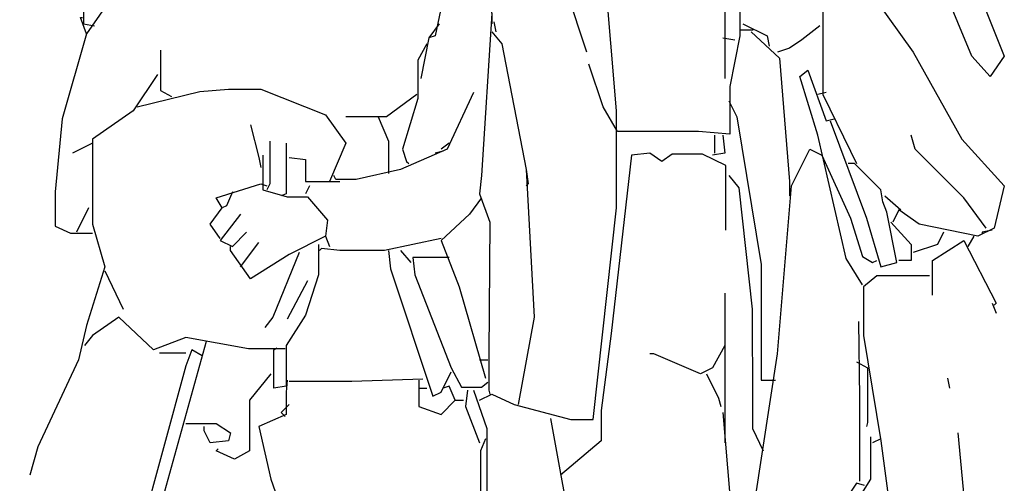
# Model space of a CAD drawing. Units: millimetres. Extents: x 192.8 to 241.3, y 112.2 to 183.8.
# Drawn here: x 226 to 226.9, y 119.2 to 119.7 of the extents above; entities that cross this region are included whole.
import ezdxf

# ---------------------------------------------------------------- set-up
doc = ezdxf.new("R2010")
doc.units = ezdxf.units.MM
doc.layers.add('Standard', color=7, linetype='Continuous')

msp = doc.modelspace()

# ---------------------------------------------------------------- linework, layer by layer
at = {"layer": 'Standard', "linetype": 'Continuous'}
for points in [[(226.41874, 119.29046), (226.4307, 119.29644), (226.45262, 119.28647), (226.50841, 119.27153), (226.53033, 119.27153), (226.55325, 119.47977), (226.55325, 119.57541), (226.54229, 119.70892), (226.51838, 119.84642), (226.53432, 119.87233), (226.56421, 119.87233), (226.60207, 119.8524), (226.61801, 119.87631), (226.63395, 119.87431), (226.65288, 119.82251), (226.65288, 119.79859)], [(226.52435, 119.63321), (226.46557, 119.81055), (226.46557, 119.84442), (226.47653, 119.84642)], [(226.40479, 119.7946), (226.41675, 119.71889), (226.4307, 119.67106), (226.4307, 119.6611)], [(226.40479, 119.7946), (226.41675, 119.71889), (226.4307, 119.67106), (226.4307, 119.6611)], [(226.87506, 119.78066), (226.88901, 119.76471), (226.89897, 119.71889), (226.93484, 119.62922), (226.92089, 119.60929), (226.90296, 119.62922), (226.86311, 119.72486), (226.85912, 119.73084)], [(226.77742, 119.76671), (226.73757, 119.73682), (226.7565, 119.70493), (226.7565, 119.59136), (226.7834, 119.53556), (226.78938, 119.52361)], [(226.39084, 119.70892), (226.38287, 119.687), (226.3749, 119.64914), (226.36893, 119.64715)], [(226.39084, 119.70892), (226.38287, 119.687), (226.3749, 119.64914), (226.36893, 119.64715)], [(226.39084, 119.70892), (226.38287, 119.687), (226.3749, 119.64914), (226.36893, 119.64715)], [(226.39084, 119.70892), (226.38287, 119.687), (226.3749, 119.64914), (226.36893, 119.64715)], [(226.39084, 119.70892), (226.38287, 119.687), (226.3749, 119.64914), (226.36893, 119.64715)], [(226.39084, 119.70892), (226.38287, 119.687), (226.3749, 119.64914), (226.36893, 119.64715)], [(226.03416, 119.70493), (226.02917, 119.69497), (226.02917, 119.6611), (226.04014, 119.65911)], [(226.03416, 119.70493), (226.02917, 119.69497), (226.02917, 119.6611), (226.04014, 119.65911)], [(226.68377, 119.70493), (226.67181, 119.69099), (226.6748, 119.67306), (226.6748, 119.64914), (226.66484, 119.59933), (226.66484, 119.5525), (226.63395, 119.55499), (226.55424, 119.55499), (226.54029, 119.5794), (226.52635, 119.62125)], [(226.68377, 119.70493), (226.67181, 119.69099), (226.6748, 119.67306), (226.6748, 119.64914), (226.66484, 119.59933), (226.66484, 119.5525), (226.63395, 119.55499), (226.55424, 119.55499), (226.54029, 119.5794), (226.52635, 119.62125)], [(226.79536, 119.70295), (226.84517, 119.63321), (226.893, 119.54752), (226.93484, 119.50169), (226.92488, 119.45984), (226.90894, 119.45187), (226.85115, 119.46383), (226.83122, 119.47777), (226.82525, 119.46581)], [(226.65985, 119.68501), (226.65985, 119.6073)], [(226.0501, 119.67704), (226.03216, 119.65114), (226.02619, 119.66708), (226.02818, 119.66708)], [(226.0501, 119.67704), (226.03216, 119.65114), (226.02619, 119.66708), (226.02818, 119.66708)], [(226.4307, 119.67106), (226.42073, 119.51165), (226.41874, 119.49372), (226.4287, 119.46581), (226.42771, 119.33629), (226.42771, 119.30043), (226.4287, 119.29644)], [(226.4307, 119.67106), (226.42073, 119.51165), (226.41874, 119.49372), (226.4287, 119.46581), (226.42771, 119.33629), (226.42771, 119.30043), (226.4287, 119.29644)], [(226.4307, 119.67106), (226.42073, 119.51165), (226.41874, 119.49372), (226.4287, 119.46581), (226.42771, 119.33629), (226.42771, 119.30043), (226.4287, 119.29644)], [(226.4307, 119.67106), (226.42073, 119.51165), (226.41874, 119.49372), (226.4287, 119.46581), (226.42771, 119.33629), (226.42771, 119.30043), (226.4287, 119.29644)], [(226.4307, 119.67106), (226.42073, 119.51165), (226.41874, 119.49372), (226.4287, 119.46581), (226.42771, 119.33629), (226.42771, 119.30043), (226.4287, 119.29644)], [(226.37889, 119.6611), (226.36893, 119.64715), (226.36095, 119.6073)], [(226.37889, 119.6611), (226.36893, 119.64715), (226.36095, 119.6073)], [(226.37889, 119.6611), (226.36893, 119.64715), (226.36095, 119.6073)], [(226.37889, 119.6611), (226.36893, 119.64715), (226.36095, 119.6073)], [(226.37889, 119.6611), (226.36893, 119.64715), (226.36095, 119.6073)], [(226.37889, 119.6611), (226.36893, 119.64715), (226.36095, 119.6073)], [(226.43269, 119.6631), (226.43468, 119.65313)], [(226.43269, 119.6631), (226.43468, 119.65313)], [(226.43269, 119.6631), (226.43468, 119.65313)], [(226.43269, 119.6631), (226.43468, 119.65313)], [(226.43269, 119.6631), (226.43468, 119.65313)], [(226.67779, 119.6611), (226.7017, 119.64914), (226.70369, 119.63918)], [(226.67779, 119.6611), (226.7017, 119.64914), (226.70369, 119.63918)], [(226.03216, 119.65114), (226.00825, 119.56744), (226.00128, 119.4957), (226.00128, 119.46183), (226.01622, 119.45486), (226.03814, 119.45486)], [(226.03216, 119.65114), (226.00825, 119.56744), (226.00128, 119.4957), (226.00128, 119.46183), (226.01622, 119.45486), (226.03814, 119.45486)], [(226.03216, 119.65114), (226.00825, 119.56744), (226.00128, 119.4957), (226.00128, 119.46183), (226.01622, 119.45486), (226.03814, 119.45486)], [(226.03216, 119.65114), (226.00825, 119.56744), (226.00128, 119.4957), (226.00128, 119.46183), (226.01622, 119.45486), (226.03814, 119.45486)], [(226.03216, 119.65114), (226.00825, 119.56744), (226.00128, 119.4957), (226.00128, 119.46183), (226.01622, 119.45486), (226.03814, 119.45486)], [(226.4307, 119.65313), (226.44066, 119.64117), (226.46457, 119.51763), (226.47254, 119.37216), (226.4566, 119.28647)], [(226.4307, 119.65313), (226.44066, 119.64117), (226.46457, 119.51763), (226.47254, 119.37216), (226.4566, 119.28647)], [(226.6758, 119.65512), (226.68775, 119.65512)], [(226.6758, 119.65512), (226.68775, 119.65512)], [(226.6758, 119.65512), (226.68775, 119.65512)], [(226.6758, 119.65512), (226.68775, 119.65512)], [(226.6758, 119.65512), (226.68775, 119.65512)], [(226.6758, 119.65512), (226.68775, 119.65512)], [(226.6758, 119.65512), (226.68775, 119.65512)], [(226.68576, 119.65313), (226.71366, 119.62722), (226.72362, 119.50567), (226.72362, 119.49172)], [(226.68576, 119.65313), (226.71366, 119.62722), (226.72362, 119.50567), (226.72362, 119.49172)], [(226.75351, 119.65911), (226.73558, 119.64515), (226.72362, 119.63719), (226.71166, 119.63321)], [(226.75351, 119.65911), (226.73558, 119.64515), (226.72362, 119.63719), (226.71166, 119.63321)], [(226.75351, 119.65911), (226.73558, 119.64515), (226.72362, 119.63719), (226.71166, 119.63321)], [(226.36693, 119.64117), (226.35797, 119.62523), (226.35797, 119.58737), (226.34302, 119.53755), (226.34701, 119.52559), (226.349, 119.52361)], [(226.36693, 119.64117), (226.35797, 119.62523), (226.35797, 119.58737), (226.34302, 119.53755), (226.34701, 119.52559), (226.349, 119.52361)], [(226.36693, 119.64117), (226.35797, 119.62523), (226.35797, 119.58737), (226.34302, 119.53755), (226.34701, 119.52559), (226.349, 119.52361)], [(226.36693, 119.64117), (226.35797, 119.62523), (226.35797, 119.58737), (226.34302, 119.53755), (226.34701, 119.52559), (226.349, 119.52361)], [(226.65786, 119.64715), (226.66982, 119.64515)], [(226.65786, 119.64715), (226.66982, 119.64515)], [(226.1049, 119.63519), (226.1049, 119.59534), (226.11586, 119.58936)], [(226.1049, 119.63519), (226.1049, 119.59534), (226.11586, 119.58936)], [(226.1049, 119.63519), (226.1049, 119.59534), (226.11586, 119.58936)], [(226.1049, 119.63519), (226.1049, 119.59534), (226.11586, 119.58936)], [(226.1049, 119.63519), (226.1049, 119.59534), (226.11586, 119.58936)], [(226.1049, 119.63519), (226.1049, 119.59534), (226.11586, 119.58936)], [(226.1049, 119.63519), (226.1049, 119.59534), (226.11586, 119.58936)], [(226.1049, 119.63519), (226.1049, 119.59534), (226.11586, 119.58936)], [(226.79536, 119.40405), (226.77941, 119.42995), (226.75152, 119.5515), (226.73358, 119.60929), (226.74155, 119.61526), (226.75949, 119.56545), (226.76746, 119.56744)], [(226.79536, 119.40405), (226.77941, 119.42995), (226.75152, 119.5515), (226.73358, 119.60929), (226.74155, 119.61526), (226.75949, 119.56545), (226.76746, 119.56744)], [(226.10191, 119.61128), (226.078, 119.57541), (226.03814, 119.54752), (226.03814, 119.46383), (226.0501, 119.42198), (226.03216, 119.3642), (226.02419, 119.33032), (225.98434, 119.24464), (225.97637, 119.21673)], [(226.10191, 119.61128), (226.078, 119.57541), (226.03814, 119.54752), (226.03814, 119.46383), (226.0501, 119.42198), (226.03216, 119.3642), (226.02419, 119.33032), (225.98434, 119.24464), (225.97637, 119.21673)], [(226.08198, 119.5794), (226.14375, 119.59434), (226.17165, 119.59684), (226.20353, 119.59684), (226.2673, 119.57143), (226.28723, 119.54354), (226.27128, 119.50567)], [(226.08198, 119.5794), (226.14375, 119.59434), (226.17165, 119.59684), (226.20353, 119.59684), (226.2673, 119.57143), (226.28723, 119.54354), (226.27128, 119.50567)], [(226.41276, 119.59335), (226.38686, 119.53755), (226.34103, 119.51763), (226.29719, 119.50766), (226.27726, 119.50766), (226.27527, 119.51165)], [(226.41276, 119.59335), (226.38686, 119.53755), (226.34103, 119.51763), (226.29719, 119.50766), (226.27726, 119.50766), (226.27527, 119.51165)], [(226.41276, 119.59335), (226.38686, 119.53755), (226.34103, 119.51763), (226.29719, 119.50766), (226.27726, 119.50766), (226.27527, 119.51165)], [(226.41276, 119.59335), (226.38686, 119.53755), (226.34103, 119.51763), (226.29719, 119.50766), (226.27726, 119.50766), (226.27527, 119.51165)], [(226.41276, 119.59335), (226.38686, 119.53755), (226.34103, 119.51763), (226.29719, 119.50766), (226.27726, 119.50766), (226.27527, 119.51165)], [(226.41276, 119.59335), (226.38686, 119.53755), (226.34103, 119.51763), (226.29719, 119.50766), (226.27726, 119.50766), (226.27527, 119.51165)], [(226.41276, 119.59335), (226.38686, 119.53755), (226.34103, 119.51763), (226.29719, 119.50766), (226.27726, 119.50766), (226.27527, 119.51165)], [(226.41276, 119.59335), (226.38686, 119.53755), (226.34103, 119.51763), (226.29719, 119.50766), (226.27726, 119.50766), (226.27527, 119.51165)], [(226.41276, 119.59335), (226.38686, 119.53755), (226.34103, 119.51763), (226.29719, 119.50766), (226.27726, 119.50766), (226.27527, 119.51165)], [(226.41276, 119.59335), (226.38686, 119.53755), (226.34103, 119.51763), (226.29719, 119.50766), (226.27726, 119.50766), (226.27527, 119.51165)], [(226.41276, 119.59335), (226.38686, 119.53755), (226.34103, 119.51763), (226.29719, 119.50766), (226.27726, 119.50766), (226.27527, 119.51165)], [(226.75949, 119.59335), (226.75152, 119.59136)], [(226.75949, 119.59335), (226.75152, 119.59136)], [(226.75949, 119.59335), (226.75152, 119.59136)], [(226.75949, 119.59335), (226.75152, 119.59136)], [(226.75949, 119.59335), (226.75152, 119.59136)], [(226.75949, 119.59335), (226.75152, 119.59136)], [(226.75949, 119.59335), (226.75152, 119.59136)], [(226.75949, 119.59335), (226.75152, 119.59136)], [(226.35697, 119.59136), (226.32708, 119.56944), (226.28723, 119.56944)], [(226.66384, 119.58537), (226.67181, 119.56944), (226.69572, 119.42398), (226.69572, 119.31039), (226.70967, 119.31039)], [(226.66384, 119.58537), (226.67181, 119.56944), (226.69572, 119.42398), (226.69572, 119.31039), (226.70967, 119.31039)], [(226.31911, 119.56944), (226.32907, 119.54552), (226.32907, 119.51365)], [(226.31911, 119.56944), (226.32907, 119.54552), (226.32907, 119.51365)], [(226.31911, 119.56944), (226.32907, 119.54552), (226.32907, 119.51365)], [(226.31911, 119.56944), (226.32907, 119.54552), (226.32907, 119.51365)], [(226.31911, 119.56944), (226.32907, 119.54552), (226.32907, 119.51365)], [(226.31911, 119.56944), (226.32907, 119.54552), (226.32907, 119.51365)], [(226.31911, 119.56944), (226.32907, 119.54552), (226.32907, 119.51365)], [(226.76347, 119.56545), (226.79934, 119.4698), (226.81329, 119.42198), (226.82923, 119.42596), (226.81927, 119.47578), (226.81528, 119.48574), (226.81329, 119.4977), (226.78738, 119.52361), (226.78141, 119.52361)], [(226.76347, 119.56545), (226.79934, 119.4698), (226.81329, 119.42198), (226.82923, 119.42596), (226.81927, 119.47578), (226.81528, 119.48574), (226.81329, 119.4977), (226.78738, 119.52361), (226.78141, 119.52361)], [(226.76347, 119.56545), (226.79934, 119.4698), (226.81329, 119.42198), (226.82923, 119.42596), (226.81927, 119.47578), (226.81528, 119.48574), (226.81329, 119.4977), (226.78738, 119.52361), (226.78141, 119.52361)], [(226.19357, 119.56147), (226.20154, 119.52958), (226.20353, 119.51962)], [(226.19357, 119.56147), (226.20154, 119.52958), (226.20353, 119.51962)], [(226.19357, 119.56147), (226.20154, 119.52958), (226.20353, 119.51962)], [(226.19357, 119.56147), (226.20154, 119.52958), (226.20353, 119.51962)], [(226.19357, 119.56147), (226.20154, 119.52958), (226.20353, 119.51962)], [(226.19357, 119.56147), (226.20154, 119.52958), (226.20353, 119.51962)], [(226.19357, 119.56147), (226.20154, 119.52958), (226.20353, 119.51962)], [(226.19357, 119.56147), (226.20154, 119.52958), (226.20353, 119.51962)], [(226.19357, 119.56147), (226.20154, 119.52958), (226.20353, 119.51962)], [(226.19357, 119.56147), (226.20154, 119.52958), (226.20353, 119.51962)], [(226.19357, 119.56147), (226.20154, 119.52958), (226.20353, 119.51962)], [(226.19357, 119.56147), (226.20154, 119.52958), (226.20353, 119.51962)], [(226.19357, 119.56147), (226.20154, 119.52958), (226.20353, 119.51962)], [(226.19357, 119.56147), (226.20154, 119.52958), (226.20353, 119.51962)], [(226.2125, 119.54552), (226.2125, 119.50368), (226.20951, 119.4977)], [(226.2125, 119.54552), (226.2125, 119.50368), (226.20951, 119.4977)], [(226.2125, 119.54552), (226.2125, 119.50368), (226.20951, 119.4977)], [(226.65786, 119.5515), (226.65985, 119.53357), (226.6479, 119.53158)], [(226.65786, 119.5515), (226.65985, 119.53357), (226.6479, 119.53158)], [(226.64989, 119.5515), (226.64989, 119.53357)], [(226.64989, 119.5515), (226.64989, 119.53357)], [(226.64989, 119.5515), (226.64989, 119.53357)], [(226.91691, 119.45984), (226.89499, 119.48973), (226.84716, 119.53755), (226.84318, 119.5515)], [(226.91691, 119.45984), (226.89499, 119.48973), (226.84716, 119.53755), (226.84318, 119.5515)], [(226.03814, 119.54354), (226.01822, 119.53357)], [(226.03814, 119.54354), (226.01822, 119.53357)], [(226.03814, 119.54354), (226.01822, 119.53357)], [(226.03814, 119.54354), (226.01822, 119.53357)], [(226.22844, 119.54354), (226.22844, 119.49372), (226.22346, 119.49172)], [(226.22844, 119.54354), (226.22844, 119.49372), (226.22346, 119.49172)], [(226.22844, 119.54354), (226.22844, 119.49372), (226.22346, 119.49172)], [(226.22844, 119.54354), (226.22844, 119.49372), (226.22346, 119.49172)], [(226.22844, 119.54354), (226.22844, 119.49372), (226.22346, 119.49172)], [(226.22844, 119.54354), (226.22844, 119.49372), (226.22346, 119.49172)], [(226.22844, 119.54354), (226.22844, 119.49372), (226.22346, 119.49172)], [(226.22844, 119.54354), (226.22844, 119.49372), (226.22346, 119.49172)], [(226.22844, 119.54354), (226.22844, 119.49372), (226.22346, 119.49172)], [(226.22844, 119.54354), (226.22844, 119.49372), (226.22346, 119.49172)], [(226.22844, 119.54354), (226.22844, 119.49372), (226.22346, 119.49172)], [(226.22844, 119.54354), (226.22844, 119.49372), (226.22346, 119.49172)], [(226.22844, 119.54354), (226.22844, 119.49372), (226.22346, 119.49172)], [(226.22844, 119.54354), (226.22844, 119.49372), (226.22346, 119.49172)], [(226.22844, 119.54354), (226.22844, 119.49372), (226.22346, 119.49172)], [(226.38287, 119.53556), (226.3749, 119.53357)], [(226.38287, 119.53556), (226.3749, 119.53357)], [(226.38287, 119.53556), (226.3749, 119.53357)], [(226.38287, 119.53556), (226.3749, 119.53357)], [(226.38287, 119.53556), (226.3749, 119.53357)], [(226.38287, 119.53556), (226.3749, 119.53357)], [(226.38287, 119.53556), (226.3749, 119.53357)], [(226.38885, 119.54354), (226.38088, 119.53755)], [(226.38885, 119.54354), (226.38088, 119.53755)], [(226.38885, 119.54354), (226.38088, 119.53755)], [(226.38885, 119.54354), (226.38088, 119.53755)], [(226.38885, 119.54354), (226.38088, 119.53755)], [(226.79735, 119.20677), (226.78938, 119.20876), (226.76746, 119.17588), (226.71565, 119.17588), (226.68974, 119.19282), (226.71166, 119.33629), (226.72561, 119.50169), (226.74355, 119.53755), (226.7555, 119.53158), (226.7834, 119.4698), (226.79536, 119.43194), (226.80532, 119.42596), (226.8093, 119.42796)], [(226.79735, 119.20677), (226.78938, 119.20876), (226.76746, 119.17588), (226.71565, 119.17588), (226.68974, 119.19282), (226.71166, 119.33629), (226.72561, 119.50169), (226.74355, 119.53755), (226.7555, 119.53158), (226.7834, 119.4698), (226.79536, 119.43194), (226.80532, 119.42596), (226.8093, 119.42796)], [(226.20553, 119.53158), (226.20553, 119.4977), (226.22944, 119.49072), (226.24937, 119.49072), (226.26929, 119.46781), (226.2673, 119.45187), (226.23143, 119.43394), (226.19357, 119.41002), (226.17364, 119.43792), (226.17364, 119.44191)], [(226.20553, 119.53158), (226.20553, 119.4977), (226.22944, 119.49072), (226.24937, 119.49072), (226.26929, 119.46781), (226.2673, 119.45187), (226.23143, 119.43394), (226.19357, 119.41002), (226.17364, 119.43792), (226.17364, 119.44191)], [(226.20553, 119.53158), (226.20553, 119.4977), (226.22944, 119.49072), (226.24937, 119.49072), (226.26929, 119.46781), (226.2673, 119.45187), (226.23143, 119.43394), (226.19357, 119.41002), (226.17364, 119.43792), (226.17364, 119.44191)], [(226.20553, 119.53158), (226.20553, 119.4977), (226.22944, 119.49072), (226.24937, 119.49072), (226.26929, 119.46781), (226.2673, 119.45187), (226.23143, 119.43394), (226.19357, 119.41002), (226.17364, 119.43792), (226.17364, 119.44191)], [(226.23143, 119.52958), (226.24737, 119.52759), (226.24737, 119.50567), (226.28125, 119.50567)], [(226.23143, 119.52958), (226.24737, 119.52759), (226.24737, 119.50567), (226.28125, 119.50567)], [(226.23143, 119.52958), (226.24737, 119.52759), (226.24737, 119.50567), (226.28125, 119.50567)], [(226.23143, 119.52958), (226.24737, 119.52759), (226.24737, 119.50567), (226.28125, 119.50567)], [(226.23143, 119.52958), (226.24737, 119.52759), (226.24737, 119.50567), (226.28125, 119.50567)], [(226.23143, 119.52958), (226.24737, 119.52759), (226.24737, 119.50567), (226.28125, 119.50567)], [(226.23143, 119.52958), (226.24737, 119.52759), (226.24737, 119.50567), (226.28125, 119.50567)], [(226.23143, 119.52958), (226.24737, 119.52759), (226.24737, 119.50567), (226.28125, 119.50567)], [(226.23143, 119.52958), (226.24737, 119.52759), (226.24737, 119.50567), (226.28125, 119.50567)], [(226.23143, 119.52958), (226.24737, 119.52759), (226.24737, 119.50567), (226.28125, 119.50567)], [(226.23143, 119.52958), (226.24737, 119.52759), (226.24737, 119.50567), (226.28125, 119.50567)], [(226.23143, 119.52958), (226.24737, 119.52759), (226.24737, 119.50567), (226.28125, 119.50567)], [(226.23143, 119.52958), (226.24737, 119.52759), (226.24737, 119.50567), (226.28125, 119.50567)], [(226.23143, 119.52958), (226.24737, 119.52759), (226.24737, 119.50567), (226.28125, 119.50567)], [(226.23143, 119.52958), (226.24737, 119.52759), (226.24737, 119.50567), (226.28125, 119.50567)], [(226.23143, 119.52958), (226.24737, 119.52759), (226.24737, 119.50567), (226.28125, 119.50567)], [(226.23143, 119.52958), (226.24737, 119.52759), (226.24737, 119.50567), (226.28125, 119.50567)], [(226.66085, 119.45785), (226.66085, 119.52161), (226.63794, 119.53257), (226.60805, 119.53257), (226.59808, 119.52559), (226.58613, 119.53357), (226.56819, 119.53158), (226.54827, 119.35622), (226.5383, 119.2805), (226.5383, 119.25061), (226.49845, 119.21673)], [(226.66085, 119.45785), (226.66085, 119.52161), (226.63794, 119.53257), (226.60805, 119.53257), (226.59808, 119.52559), (226.58613, 119.53357), (226.56819, 119.53158), (226.54827, 119.35622), (226.5383, 119.2805), (226.5383, 119.25061), (226.49845, 119.21673)], [(226.66085, 119.45785), (226.66085, 119.52161), (226.63794, 119.53257), (226.60805, 119.53257), (226.59808, 119.52559), (226.58613, 119.53357), (226.56819, 119.53158), (226.54827, 119.35622), (226.5383, 119.2805), (226.5383, 119.25061), (226.49845, 119.21673)], [(226.46457, 119.51763), (226.46657, 119.50368), (226.46457, 119.50169)], [(226.46457, 119.51763), (226.46657, 119.50368), (226.46457, 119.50169)], [(226.66384, 119.51165), (226.6738, 119.49969), (226.68676, 119.38013), (226.68725, 119.28647), (226.68725, 119.26257), (226.69772, 119.24065)], [(226.16368, 119.44988), (226.15372, 119.46383), (226.16567, 119.47977), (226.15969, 119.48973), (226.20353, 119.50368), (226.20951, 119.50169)], [(226.16368, 119.44988), (226.15372, 119.46383), (226.16567, 119.47977), (226.15969, 119.48973), (226.20353, 119.50368), (226.20951, 119.50169)], [(226.16368, 119.44988), (226.15372, 119.46383), (226.16567, 119.47977), (226.15969, 119.48973), (226.20353, 119.50368), (226.20951, 119.50169)], [(226.17564, 119.4957), (226.16966, 119.48176), (226.16567, 119.47977)], [(226.17564, 119.4957), (226.16966, 119.48176), (226.16567, 119.47977)], [(226.17564, 119.4957), (226.16966, 119.48176), (226.16567, 119.47977)], [(226.25136, 119.50169), (226.24737, 119.49372)], [(226.25136, 119.50169), (226.24737, 119.49372)], [(226.25136, 119.50169), (226.24737, 119.49372)], [(226.25136, 119.50169), (226.24737, 119.49372)], [(226.25136, 119.50169), (226.24737, 119.49372)], [(226.25136, 119.50169), (226.24737, 119.49372)], [(226.25136, 119.50169), (226.24737, 119.49372)], [(226.25136, 119.50169), (226.24737, 119.49372)], [(226.25136, 119.50169), (226.24737, 119.49372)], [(226.42073, 119.48973), (226.40878, 119.47379), (226.38088, 119.44788), (226.39882, 119.40205), (226.42472, 119.31238)], [(226.42073, 119.48973), (226.40878, 119.47379), (226.38088, 119.44788), (226.39882, 119.40205), (226.42472, 119.31238)], [(226.42073, 119.48973), (226.40878, 119.47379), (226.38088, 119.44788), (226.39882, 119.40205), (226.42472, 119.31238)], [(226.81727, 119.49172), (226.83322, 119.47777)], [(226.03416, 119.47977), (226.0222, 119.45585)], [(226.03416, 119.47977), (226.0222, 119.45585)], [(226.03416, 119.47977), (226.0222, 119.45585)], [(226.03416, 119.47977), (226.0222, 119.45585)], [(226.03416, 119.47977), (226.0222, 119.45585)], [(226.03416, 119.47977), (226.0222, 119.45585)], [(226.03416, 119.47977), (226.0222, 119.45585)], [(226.03416, 119.47977), (226.0222, 119.45585)], [(226.03416, 119.47977), (226.0222, 119.45585)], [(226.18361, 119.47379), (226.16368, 119.44788), (226.17564, 119.44191), (226.18959, 119.45585)], [(226.18361, 119.47379), (226.16368, 119.44788), (226.17564, 119.44191), (226.18959, 119.45585)], [(226.18361, 119.47379), (226.16368, 119.44788), (226.17564, 119.44191), (226.18959, 119.45585)], [(226.18361, 119.47379), (226.16368, 119.44788), (226.17564, 119.44191), (226.18959, 119.45585)], [(226.18361, 119.47379), (226.16368, 119.44788), (226.17564, 119.44191), (226.18959, 119.45585)], [(226.18361, 119.47379), (226.16368, 119.44788), (226.17564, 119.44191), (226.18959, 119.45585)], [(226.18361, 119.47379), (226.16368, 119.44788), (226.17564, 119.44191), (226.18959, 119.45585)], [(226.18361, 119.47379), (226.16368, 119.44788), (226.17564, 119.44191), (226.18959, 119.45585)], [(226.18361, 119.47379), (226.16368, 119.44788), (226.17564, 119.44191), (226.18959, 119.45585)], [(226.18361, 119.47379), (226.16368, 119.44788), (226.17564, 119.44191), (226.18959, 119.45585)], [(226.18361, 119.47379), (226.16368, 119.44788), (226.17564, 119.44191), (226.18959, 119.45585)], [(226.18361, 119.47379), (226.16368, 119.44788), (226.17564, 119.44191), (226.18959, 119.45585)], [(226.18361, 119.47379), (226.16368, 119.44788), (226.17564, 119.44191), (226.18959, 119.45585)], [(226.82325, 119.46581), (226.84318, 119.4439), (226.84318, 119.42796), (226.83122, 119.42796)], [(226.92289, 119.45785), (226.91292, 119.45585), (226.91292, 119.45387)], [(226.38088, 119.44988), (226.32509, 119.43792), (226.28125, 119.43792), (226.26331, 119.43991), (226.26132, 119.43792)], [(226.38088, 119.44988), (226.32509, 119.43792), (226.28125, 119.43792), (226.26331, 119.43991), (226.26132, 119.43792)], [(226.2673, 119.45187), (226.27128, 119.44191)], [(226.87506, 119.45585), (226.86908, 119.4439), (226.84517, 119.43592)], [(226.87506, 119.45585), (226.86908, 119.4439), (226.84517, 119.43592)], [(226.8641, 119.39409), (226.8641, 119.42796), (226.89499, 119.44788), (226.92687, 119.38611), (226.92488, 119.38412)], [(226.8641, 119.39409), (226.8641, 119.42796), (226.89499, 119.44788), (226.92687, 119.38611), (226.92488, 119.38412)], [(226.90495, 119.45187), (226.89897, 119.44191)], [(226.18361, 119.42198), (226.20154, 119.44589)], [(226.18361, 119.42198), (226.20154, 119.44589)], [(226.26033, 119.4439), (226.26033, 119.41401), (226.24737, 119.37416), (226.22844, 119.34427), (226.22844, 119.30442), (226.21649, 119.30242), (226.21649, 119.34028), (226.21947, 119.34227)], [(226.26033, 119.4439), (226.26033, 119.41401), (226.24737, 119.37416), (226.22844, 119.34427), (226.22844, 119.30442), (226.21649, 119.30242), (226.21649, 119.34028), (226.21947, 119.34227)], [(226.26033, 119.4439), (226.26033, 119.41401), (226.24737, 119.37416), (226.22844, 119.34427), (226.22844, 119.30442), (226.21649, 119.30242), (226.21649, 119.34028), (226.21947, 119.34227)], [(226.26033, 119.4439), (226.26033, 119.41401), (226.24737, 119.37416), (226.22844, 119.34427), (226.22844, 119.30442), (226.21649, 119.30242), (226.21649, 119.34028), (226.21947, 119.34227)], [(226.26033, 119.4439), (226.26033, 119.41401), (226.24737, 119.37416), (226.22844, 119.34427), (226.22844, 119.30442), (226.21649, 119.30242), (226.21649, 119.34028), (226.21947, 119.34227)], [(226.26033, 119.4439), (226.26033, 119.41401), (226.24737, 119.37416), (226.22844, 119.34427), (226.22844, 119.30442), (226.21649, 119.30242), (226.21649, 119.34028), (226.21947, 119.34227)], [(226.32907, 119.43792), (226.33106, 119.41999), (226.37291, 119.29445), (226.38088, 119.29843), (226.39084, 119.31836)], [(226.32907, 119.43792), (226.33106, 119.41999), (226.37291, 119.29445), (226.38088, 119.29843), (226.39084, 119.31836)], [(226.32907, 119.43792), (226.33106, 119.41999), (226.37291, 119.29445), (226.38088, 119.29843), (226.39084, 119.31836)], [(226.32907, 119.43792), (226.33106, 119.41999), (226.37291, 119.29445), (226.38088, 119.29843), (226.39084, 119.31836)], [(226.32907, 119.43792), (226.33106, 119.41999), (226.37291, 119.29445), (226.38088, 119.29843), (226.39084, 119.31836)], [(226.32907, 119.43792), (226.33106, 119.41999), (226.37291, 119.29445), (226.38088, 119.29843), (226.39084, 119.31836)], [(226.32907, 119.43792), (226.33106, 119.41999), (226.37291, 119.29445), (226.38088, 119.29843), (226.39084, 119.31836)], [(226.32907, 119.43792), (226.33106, 119.41999), (226.37291, 119.29445), (226.38088, 119.29843), (226.39084, 119.31836)], [(226.32907, 119.43792), (226.33106, 119.41999), (226.37291, 119.29445), (226.38088, 119.29843), (226.39084, 119.31836)], [(226.32907, 119.43792), (226.33106, 119.41999), (226.37291, 119.29445), (226.38088, 119.29843), (226.39084, 119.31836)], [(226.34103, 119.43792), (226.35099, 119.42596)], [(226.34103, 119.43792), (226.35099, 119.42596)], [(226.34103, 119.43792), (226.35099, 119.42596)], [(226.34103, 119.43792), (226.35099, 119.42596)], [(226.34103, 119.43792), (226.35099, 119.42596)], [(226.34103, 119.43792), (226.35099, 119.42596)], [(226.34103, 119.43792), (226.35099, 119.42596)], [(226.34103, 119.43792), (226.35099, 119.42596)], [(226.24139, 119.43592), (226.21549, 119.37216), (226.20752, 119.3622)], [(226.38885, 119.43094), (226.35298, 119.43094), (226.35498, 119.41401), (226.39084, 119.32235), (226.40081, 119.30341), (226.42073, 119.30341), (226.42671, 119.3084)], [(226.38885, 119.43094), (226.35298, 119.43094), (226.35498, 119.41401), (226.39084, 119.32235), (226.40081, 119.30341), (226.42073, 119.30341), (226.42671, 119.3084)], [(226.38885, 119.43094), (226.35298, 119.43094), (226.35498, 119.41401), (226.39084, 119.32235), (226.40081, 119.30341), (226.42073, 119.30341), (226.42671, 119.3084)], [(226.38885, 119.43094), (226.35298, 119.43094), (226.35498, 119.41401), (226.39084, 119.32235), (226.40081, 119.30341), (226.42073, 119.30341), (226.42671, 119.3084)], [(226.0501, 119.41799), (226.06803, 119.38013)], [(226.0501, 119.41799), (226.06803, 119.38013)], [(226.0501, 119.41799), (226.06803, 119.38013)], [(226.24937, 119.40803), (226.22944, 119.37017)], [(226.24937, 119.40803), (226.22944, 119.37017)], [(226.24937, 119.40803), (226.22944, 119.37017)], [(226.86111, 119.41301), (226.8093, 119.41301), (226.79635, 119.40205), (226.79635, 119.35423), (226.81329, 119.25061), (226.82325, 119.17688), (226.84119, 119.16891), (226.84517, 119.16891)], [(226.65985, 119.39607), (226.65985, 119.24862)], [(226.65985, 119.39607), (226.65985, 119.24862)], [(226.65985, 119.39607), (226.65985, 119.24862)], [(226.65985, 119.39607), (226.65985, 119.24862)], [(226.65985, 119.39607), (226.65985, 119.24862)], [(226.65985, 119.39607), (226.65985, 119.24862)], [(226.92289, 119.38611), (226.92687, 119.37614)], [(226.22745, 119.34127), (226.19158, 119.34127), (226.1298, 119.35224), (226.09792, 119.34028), (226.06405, 119.37216), (226.03814, 119.35423), (226.03017, 119.34427)], [(226.22745, 119.34127), (226.19158, 119.34127), (226.1298, 119.35224), (226.09792, 119.34028), (226.06405, 119.37216), (226.03814, 119.35423), (226.03017, 119.34427)], [(226.22745, 119.34127), (226.19158, 119.34127), (226.1298, 119.35224), (226.09792, 119.34028), (226.06405, 119.37216), (226.03814, 119.35423), (226.03017, 119.34427)], [(226.22745, 119.34127), (226.19158, 119.34127), (226.1298, 119.35224), (226.09792, 119.34028), (226.06405, 119.37216), (226.03814, 119.35423), (226.03017, 119.34427)], [(226.79137, 119.36818), (226.79237, 119.29246), (226.79237, 119.21076)], [(226.79137, 119.36818), (226.79237, 119.29246), (226.79237, 119.21076)], [(226.79137, 119.36818), (226.79237, 119.29246), (226.79237, 119.21076)], [(226.14575, 119.33431), (226.13578, 119.34028), (226.1298, 119.32434), (226.08597, 119.16293), (226.06405, 119.14699), (225.97039, 119.16493), (225.96641, 119.1729)], [(226.14575, 119.33431), (226.13578, 119.34028), (226.1298, 119.32434), (226.08597, 119.16293), (226.06405, 119.14699), (225.97039, 119.16493), (225.96641, 119.1729)], [(226.14575, 119.33431), (226.13578, 119.34028), (226.1298, 119.32434), (226.08597, 119.16293), (226.06405, 119.14699), (225.97039, 119.16493), (225.96641, 119.1729)], [(226.14575, 119.33431), (226.13578, 119.34028), (226.1298, 119.32434), (226.08597, 119.16293), (226.06405, 119.14699), (225.97039, 119.16493), (225.96641, 119.1729)], [(226.14575, 119.33431), (226.13578, 119.34028), (226.1298, 119.32434), (226.08597, 119.16293), (226.06405, 119.14699), (225.97039, 119.16493), (225.96641, 119.1729)], [(226.14973, 119.34825), (226.1039, 119.18286), (226.09593, 119.17887), (226.09394, 119.18087)], [(226.14973, 119.34825), (226.1039, 119.18286), (226.09593, 119.17887), (226.09394, 119.18087)], [(226.65985, 119.34427), (226.6479, 119.32235), (226.63594, 119.31636), (226.59011, 119.33629), (226.58613, 119.33629)], [(226.65985, 119.34427), (226.6479, 119.32235), (226.63594, 119.31636), (226.59011, 119.33629), (226.58613, 119.33629)], [(226.1039, 119.33729), (226.1298, 119.33729)], [(226.1039, 119.33729), (226.1298, 119.33729)], [(226.1039, 119.33729), (226.1298, 119.33729)], [(226.41874, 119.33032), (226.42671, 119.33032)], [(226.41874, 119.33032), (226.42671, 119.33032)], [(226.41874, 119.33032), (226.42671, 119.33032)], [(226.41874, 119.33032), (226.42671, 119.33032)], [(226.41874, 119.33032), (226.42671, 119.33032)], [(226.41874, 119.33032), (226.42671, 119.33032)], [(226.41874, 119.33032), (226.42671, 119.33032)], [(226.41874, 119.33032), (226.42671, 119.33032)], [(226.41874, 119.33032), (226.42671, 119.33032)], [(226.78938, 119.32832), (226.80034, 119.32235), (226.80034, 119.26854), (226.79934, 119.26456)], [(226.2135, 119.31636), (226.19257, 119.29046), (226.19257, 119.24065), (226.17763, 119.23268), (226.15969, 119.24065), (226.16169, 119.24264)], [(226.36295, 119.31138), (226.2932, 119.30889), (226.23143, 119.30889)], [(226.64192, 119.31636), (226.65388, 119.29246), (226.65587, 119.28449)], [(226.64192, 119.31636), (226.65388, 119.29246), (226.65587, 119.28449)], [(226.64192, 119.31636), (226.65388, 119.29246), (226.65587, 119.28449)], [(226.64192, 119.31636), (226.65388, 119.29246), (226.65587, 119.28449)], [(226.87905, 119.31238), (226.88104, 119.30242)], [(226.87905, 119.31238), (226.88104, 119.30242)], [(226.87905, 119.31238), (226.88104, 119.30242)], [(226.22944, 119.31039), (226.22844, 119.29843), (226.22844, 119.27651), (226.20154, 119.26456), (226.2135, 119.21275), (226.22446, 119.18087), (226.22446, 119.12308), (226.21947, 119.11909)], [(226.22944, 119.31039), (226.22844, 119.29843), (226.22844, 119.27651), (226.20154, 119.26456), (226.2135, 119.21275), (226.22446, 119.18087), (226.22446, 119.12308), (226.21947, 119.11909)], [(226.22944, 119.31039), (226.22844, 119.29843), (226.22844, 119.27651), (226.20154, 119.26456), (226.2135, 119.21275), (226.22446, 119.18087), (226.22446, 119.12308), (226.21947, 119.11909)], [(226.22944, 119.31039), (226.22844, 119.29843), (226.22844, 119.27651), (226.20154, 119.26456), (226.2135, 119.21275), (226.22446, 119.18087), (226.22446, 119.12308), (226.21947, 119.11909)], [(226.35896, 119.31039), (226.35896, 119.28449), (226.38088, 119.27651), (226.39483, 119.29046), (226.38885, 119.30442), (226.38287, 119.30242)], [(226.35896, 119.31039), (226.35896, 119.28449), (226.38088, 119.27651), (226.39483, 119.29046), (226.38885, 119.30442), (226.38287, 119.30242)], [(226.35896, 119.31039), (226.35896, 119.28449), (226.38088, 119.27651), (226.39483, 119.29046), (226.38885, 119.30442), (226.38287, 119.30242)], [(226.35896, 119.31039), (226.35896, 119.28449), (226.38088, 119.27651), (226.39483, 119.29046), (226.38885, 119.30442), (226.38287, 119.30242)], [(226.35896, 119.31039), (226.35896, 119.28449), (226.38088, 119.27651), (226.39483, 119.29046), (226.38885, 119.30442), (226.38287, 119.30242)], [(226.35896, 119.31039), (226.35896, 119.28449), (226.38088, 119.27651), (226.39483, 119.29046), (226.38885, 119.30442), (226.38287, 119.30242)], [(226.35896, 119.31039), (226.35896, 119.28449), (226.38088, 119.27651), (226.39483, 119.29046), (226.38885, 119.30442), (226.38287, 119.30242)], [(226.35896, 119.31039), (226.35896, 119.28449), (226.38088, 119.27651), (226.39483, 119.29046), (226.38885, 119.30442), (226.38287, 119.30242)], [(226.35896, 119.30242), (226.36693, 119.30242)], [(226.35896, 119.30242), (226.36693, 119.30242)], [(226.40679, 119.30043), (226.40479, 119.28449), (226.41874, 119.24862)], [(226.40679, 119.30043), (226.40479, 119.28449), (226.41874, 119.24862)], [(226.40679, 119.30043), (226.40479, 119.28449), (226.41874, 119.24862)], [(226.40679, 119.30043), (226.40479, 119.28449), (226.41874, 119.24862)], [(226.40679, 119.30043), (226.40479, 119.28449), (226.41874, 119.24862)], [(226.40679, 119.30043), (226.40479, 119.28449), (226.41874, 119.24862)], [(226.40679, 119.30043), (226.40479, 119.28449), (226.41874, 119.24862)], [(226.40679, 119.30043), (226.40479, 119.28449), (226.41874, 119.24862)], [(226.40679, 119.30043), (226.40479, 119.28449), (226.41874, 119.24862)], [(226.40679, 119.30043), (226.40479, 119.28449), (226.41874, 119.24862)], [(226.40679, 119.30043), (226.40479, 119.28449), (226.41874, 119.24862)], [(226.41276, 119.30043), (226.42572, 119.26257), (226.42572, 119.15895), (226.41575, 119.05533), (226.41625, 118.74647), (226.41625, 118.6548), (226.41276, 118.64882)], [(226.41276, 119.30043), (226.42572, 119.26257), (226.42572, 119.15895), (226.41575, 119.05533), (226.41625, 118.74647), (226.41625, 118.6548), (226.41276, 118.64882)], [(226.41276, 119.30043), (226.42572, 119.26257), (226.42572, 119.15895), (226.41575, 119.05533), (226.41625, 118.74647), (226.41625, 118.6548), (226.41276, 118.64882)], [(226.41276, 119.30043), (226.42572, 119.26257), (226.42572, 119.15895), (226.41575, 119.05533), (226.41625, 118.74647), (226.41625, 118.6548), (226.41276, 118.64882)], [(226.23143, 119.28647), (226.22346, 119.27851), (226.22745, 119.27453)], [(226.23143, 119.28647), (226.22346, 119.27851), (226.22745, 119.27453)], [(226.23143, 119.28647), (226.22346, 119.27851), (226.22745, 119.27453)], [(226.23143, 119.28647), (226.22346, 119.27851), (226.22745, 119.27453)], [(226.39483, 119.29046), (226.4028, 119.29046)], [(226.39483, 119.29046), (226.4028, 119.29046)], [(226.48849, 119.27253), (226.5124, 119.14101), (226.53432, 119.08721), (226.53033, 119.07924)], [(226.65786, 119.27851), (226.67879, 119.03341), (226.68028, 118.96765), (226.68028, 118.92779), (226.69174, 118.92182)], [(226.65786, 119.27851), (226.67879, 119.03341), (226.68028, 118.96765), (226.68028, 118.92779), (226.69174, 118.92182)], [(226.1298, 119.26755), (226.15969, 119.26755), (226.17364, 119.25858), (226.17165, 119.25061), (226.15372, 119.24862), (226.14774, 119.26057), (226.14774, 119.26456)], [(226.1298, 119.26755), (226.15969, 119.26755), (226.17364, 119.25858), (226.17165, 119.25061), (226.15372, 119.24862), (226.14774, 119.26057), (226.14774, 119.26456)], [(226.80333, 119.2546), (226.80333, 119.21275), (226.78938, 119.19083), (226.77543, 119.1171), (226.77344, 119.11511)], [(226.88901, 119.25858), (226.89698, 119.17489), (226.88104, 119.16691), (226.86311, 119.16891)], [(226.88901, 119.25858), (226.89698, 119.17489), (226.88104, 119.16691), (226.86311, 119.16891)], [(226.88901, 119.25858), (226.89698, 119.17489), (226.88104, 119.16691), (226.86311, 119.16891)], [(226.42472, 119.2526), (226.41974, 119.24065), (226.41974, 119.1968), (226.40878, 119.18486), (226.35896, 119.1709), (226.33904, 119.1709), (226.33704, 119.17489)], [(226.81329, 119.2526), (226.80532, 119.24862)]]:
    msp.add_lwpolyline(points, dxfattribs=at)

doc.saveas('drawing.dxf')
